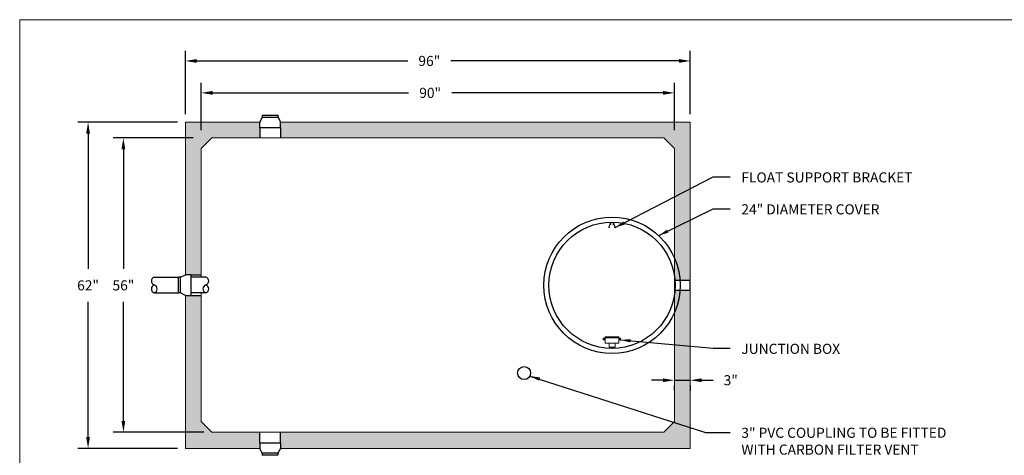
# Model space of a CAD drawing. Extents: x 1.7 to 13.7, y 1.5 to 11.5.
# Drawn here: x 1.7 to 9.5, y 8 to 11.5 of the extents above; entities that cross this region are included whole.
import ezdxf

# ---------------------------------------------------------------- set-up
doc = ezdxf.new("R2010")
doc.units = 0
doc.header["$LTSCALE"] = 0.5
doc.header["$MEASUREMENT"] = 0
doc.header["$PDSIZE"] = 0.08
doc.layers.get('0').update_dxf_attribs({"lineweight": 9})
doc.layers.add('DRAWING', color=7, linetype='Continuous')
doc.styles.add('tahoma', font='TAHOMA.TTF', dxfattribs={"oblique": 5, "height": 0.08})
doc.dimstyles.new('TDH', dxfattribs={"dimtxt": 0.08, "dimasz": 0.09, "dimexe": 0.08, "dimexo": 0.0625, "dimgap": 0.09, "dimtad": 0, "dimtih": 1, "dimtoh": 1, "dimdec": 4, "dimzin": 0, "dimdsep": 46, "dimtxsty": 'tahoma', "dimcen": 0.09, "dimclrd": 7, "dimclre": 7, "dimclrt": 256, "dimaunit": 1, "dimadec": 0, "dimazin": 0, "dimtfac": 1, "dimtdec": 4, "dimtmove": 0, "dimatfit": 0, "dimfxl": 0, "dimtolj": 1, "dimtzin": 0, "dimarcsym": 0})

# ---------------------------------------------------------------- blocks, each defined once
blk = doc.blocks.new('*D0')
at = {"color": 7, "lineweight": -2}
for p, q in [((3.0467, 10.7359), (3.0467, 11.2385)), ((7.0467, 10.7359), (7.0467, 11.2385)), ((3.1367, 11.1585), (4.8083, 11.1585)), ((6.9567, 11.1585), (5.1503, 11.1585))]:
    blk.add_line(p, q, dxfattribs=at)
at = {"color": 7}
for points in [[(3.1367, 11.1735), (3.1367, 11.1435), (3.0467, 11.1585)], [(6.9567, 11.1735), (6.9567, 11.1435), (7.0467, 11.1585)]]:
    blk.add_solid(points, dxfattribs=at)
at = {"layer": 'Defpoints', "color": 0}
for p in [(7.0467, 11.1585), (3.0467, 10.6734), (7.0467, 10.6734)]:
    blk.add_point(p, dxfattribs=at)
at = {"insert": (4.9793, 11.1585), "char_height": 0.08, "attachment_point": 5, "style": 'tahoma'}
blk.add_mtext('\\A1;96"', dxfattribs=at)
blk = doc.blocks.new('*D1')
at = {"color": 7, "lineweight": -2}
for p, q in [((3.1717, 10.6109), (3.1717, 10.9857)), ((6.9217, 10.6109), (6.9217, 10.9857)), ((3.2617, 10.9057), (4.8151, 10.9057)), ((6.8317, 10.9057), (5.1571, 10.9057))]:
    blk.add_line(p, q, dxfattribs=at)
at = {"color": 7}
for points in [[(3.2617, 10.9207), (3.2617, 10.8907), (3.1717, 10.9057)], [(6.8317, 10.9207), (6.8317, 10.8907), (6.9217, 10.9057)]]:
    blk.add_solid(points, dxfattribs=at)
at = {"layer": 'Defpoints', "color": 0}
for p in [(6.9217, 10.9057), (3.1717, 10.5484), (6.9217, 10.5484)]:
    blk.add_point(p, dxfattribs=at)
at = {"insert": (4.9861, 10.9057), "char_height": 0.08, "attachment_point": 5, "style": 'tahoma'}
blk.add_mtext('\\A1;90"', dxfattribs=at)
blk = doc.blocks.new('*D2')
at = {"color": 7, "lineweight": -2}
for p, q in [((3.1092, 10.5484), (2.4755, 10.5484)), ((2.5555, 10.4584), (2.5555, 9.5129)), ((2.5555, 8.3084), (2.5555, 9.2498)), ((3.1927, 8.2184), (2.4755, 8.2184))]:
    blk.add_line(p, q, dxfattribs=at)
at = {"color": 7}
for points in [[(2.5405, 10.4584), (2.5705, 10.4584), (2.5555, 10.5484)], [(2.5405, 8.3084), (2.5705, 8.3084), (2.5555, 8.2184)]]:
    blk.add_solid(points, dxfattribs=at)
at = {"layer": 'Defpoints', "color": 0}
for p in [(3.1717, 10.5484), (2.5555, 8.2184), (3.2552, 8.2184)]:
    blk.add_point(p, dxfattribs=at)
at = {"insert": (2.5555, 9.3813), "char_height": 0.08, "attachment_point": 5, "style": 'tahoma'}
blk.add_mtext('\\A1;56"', dxfattribs=at)
blk = doc.blocks.new('*D3')
at = {"color": 7, "lineweight": -2}
for p, q in [((2.9842, 10.6734), (2.1955, 10.6734)), ((2.2755, 10.5834), (2.2755, 9.513)), ((2.2755, 8.1804), (2.2755, 9.2497)), ((2.9842, 8.0904), (2.1955, 8.0904))]:
    blk.add_line(p, q, dxfattribs=at)
at = {"color": 7}
for points in [[(2.2605, 10.5834), (2.2905, 10.5834), (2.2755, 10.6734)], [(2.2605, 8.1804), (2.2905, 8.1804), (2.2755, 8.0904)]]:
    blk.add_solid(points, dxfattribs=at)
at = {"layer": 'Defpoints', "color": 0}
for p in [(2.2755, 10.6734), (3.0467, 10.6734), (3.0467, 8.0904)]:
    blk.add_point(p, dxfattribs=at)
at = {"insert": (2.2755, 9.3813), "char_height": 0.08, "attachment_point": 5, "style": 'tahoma'}
blk.add_mtext('\\A1;62"', dxfattribs=at)
blk = doc.blocks.new('*D5')
at = {"color": 7, "lineweight": -2}
for p, q in [((6.8304, 8.6299), (6.7404, 8.6299)), ((6.9204, 8.6299), (7.0467, 8.6299)), ((6.9204, 8.5862), (6.9204, 8.5499)), ((7.0467, 8.5898), (7.0467, 8.5499)), ((7.1367, 8.6299), (7.2275, 8.6299))]:
    blk.add_line(p, q, dxfattribs=at)
at = {"color": 7}
for points in [[(6.8304, 8.6449), (6.8304, 8.6149), (6.9204, 8.6299)], [(7.1367, 8.6449), (7.1367, 8.6149), (7.0467, 8.6299)]]:
    blk.add_solid(points, dxfattribs=at)
at = {"layer": 'Defpoints', "color": 0}
for p in [(6.9204, 8.6487), (7.0467, 8.6523), (7.0467, 8.6299)]:
    blk.add_point(p, dxfattribs=at)
at = {"insert": (7.3676, 8.6299), "char_height": 0.08, "attachment_point": 5, "style": 'tahoma'}
blk.add_mtext('\\A1;3"', dxfattribs=at)

msp = doc.modelspace()

# ---------------------------------------------------------------- hatches: boundary and pattern name
h = msp.add_hatch()
h.set_pattern_fill('AR-CONC', color=1, scale=0.015, style=0)
h.set_pattern_definition([(50, (5.377625, 16.27512), (0.107589, -0.0094128), [0.01125, -0.12375]), (355, (5.37762, 16.27512), (-0.0208127, 0.1128288), [0.009, -0.099]), (100.4514, (5.38659, 16.27433), (0.0867764, 0.1034159), [0.009561, -0.1051713]), (46.1842, (5.37762, 16.30512), (0.1600862, -0.0248279), [0.016875, -0.185625]), (96.6356, (5.39097, 16.30305), (0.1401994, 0.1461177), [0.0143415, -0.157757]), (351.1842, (5.37762, 16.30512), (0.1401993, 0.1461178), [0.0135, -0.1485]), (21, (5.392625, 16.29762), (0.0895361, -0.0603928), [0.01125, -0.12375]), (326, (5.39262, 16.29762), (0.0364973, 0.1087725), [0.009, -0.099]), (71.4514, (5.40009, 16.29259), (0.1260334, 0.0483796), [0.009561, -0.1051713]), (37.5, (5.377625, 16.27512), (0.00182398, 0.04993408), [0, -0.0978, 0, -0.1005, 0, -0.099375]), (7.5, (5.377625, 16.27512), (0.03946043, 0.05916176), [0, -0.0573, 0, -0.09555, 0, -0.037875]), (327.5, (5.344175, 16.27512), (0.08007337, -0.00338323), [0, -0.0375, 0, -0.117, 0, -0.15525]), (317.5, (5.329175, 16.27512), (0.0874779, 0.01501575), [0, -0.04875, 0, -0.0777, 0, -0.11025])])
h.paths.add_polyline_path([(7.04668, 10.6734), (3.79979, 10.6734), (3.79979, 10.62943), (3.79979, 10.5484), (6.83818, 10.5484), (6.92168, 10.4649), (6.92168, 9.69984, -0.1539326), (7.03426, 9.42097), (7.04668, 9.42097)])
h.paths.add_polyline_path([(6.92168, 9.69984), (6.92168, 9.56834, -0.0899356), (6.96257, 9.42097), (7.03426, 9.42097, 0.1539326)], flags=17)
h.paths.add_polyline_path([(6.92168, 9.56834), (6.92168, 9.42097), (6.96257, 9.42097, 0.0899356)], flags=16)
h.paths.add_polyline_path([(7.04668, 9.34284), (7.03426, 9.34284, -0.1539326), (6.92168, 9.06397), (6.92168, 8.3019), (6.83818, 8.2184), (3.79979, 8.2184), (3.79979, 8.13438), (3.79979, 8.0904), (7.04668, 8.0904)])
h.paths.add_polyline_path([(7.03426, 9.34284), (6.96257, 9.34284, -0.0899356), (6.92168, 9.19547), (6.92168, 9.06397, 0.1539326)])
h.paths.add_polyline_path([(6.96257, 9.34284), (6.92168, 9.34284), (6.92168, 9.19547, 0.0899356)], flags=17)
h.paths.add_polyline_path([(3.63639, 8.13438), (3.63639, 8.2184), (3.25518, 8.2184), (3.17168, 8.3019), (3.17168, 9.30171), (3.09065, 9.30171), (3.04668, 9.30171), (3.04668, 8.0904), (3.63639, 8.0904)])
h.paths.add_polyline_path([(3.17168, 10.4649), (3.25518, 10.5484), (3.63639, 10.5484), (3.63639, 10.62943), (3.63639, 10.6734), (3.04668, 10.6734), (3.04668, 9.4651), (3.09065, 9.4651), (3.17168, 9.4651)])

# ---------------------------------------------------------------- linework, layer by layer
at = {"color": 2}
for p, q in [((3.04668, 10.6734), (3.63639, 10.6734)), ((3.04668, 9.4651), (3.04668, 10.6734)), ((3.79979, 10.6734), (7.04668, 10.6734)), ((7.04668, 8.0904), (7.04668, 10.6734)), ((3.25518, 10.5484), (3.17168, 10.4649)), ((3.25518, 10.5484), (6.83818, 10.5484)), ((6.92168, 10.4649), (6.83818, 10.5484)), ((3.17168, 9.44699), (3.17168, 10.4649)), ((6.92168, 8.3019), (6.92168, 10.4649)), ((3.04668, 8.0904), (3.04668, 9.30171)), ((3.17168, 8.3019), (3.17168, 9.32199)), ((3.17168, 8.3019), (3.25518, 8.2184)), ((6.83818, 8.2184), (6.92168, 8.3019)), ((3.25518, 8.2184), (6.83818, 8.2184)), ((3.04668, 8.0904), (3.63639, 8.0904)), ((3.79979, 8.0904), (7.04668, 8.0904))]:
    msp.add_line(p, q, dxfattribs=at)
at = {"color": 1}
for p, q in [((6.40281, 9.83869), (6.40588, 9.83869)), ((6.41188, 9.86373), (6.41188, 9.88164)), ((6.41685, 9.86373), (6.41685, 9.88179)), ((6.43685, 9.86373), (6.43685, 9.88179)), ((6.44181, 9.86373), (6.44181, 9.88164)), ((6.44751, 9.83869), (6.45088, 9.83869)), ((6.37191, 8.92436), (6.37191, 8.97463)), ((6.37191, 8.97463), (6.48179, 8.97463)), ((6.48179, 8.97463), (6.48179, 8.94411)), ((6.36652, 8.96206), (6.35755, 8.96206)), ((6.35755, 8.96206), (6.35755, 8.9495)), ((6.35755, 8.9495), (6.36608, 8.9495)), ((6.37191, 8.96431), (6.36652, 8.96431)), ((6.36652, 8.96431), (6.36652, 8.94725)), ((6.36652, 8.94725), (6.37191, 8.94725)), ((6.48179, 8.97104), (6.37191, 8.97104)), ((6.48179, 8.967), (6.37191, 8.967)), ((6.48179, 8.92436), (6.37191, 8.92436)), ((6.40308, 8.92436), (6.40308, 8.8916)), ((6.45062, 8.92436), (6.45062, 8.8916)), ((6.48179, 8.94725), (6.48179, 8.96431)), ((6.48179, 8.96431), (6.48628, 8.96431)), ((6.48179, 8.96431), (6.48179, 8.92436)), ((6.48628, 8.94725), (6.48179, 8.94725)), ((6.48628, 8.96431), (6.48628, 8.96206)), ((6.48628, 8.96341), (6.48628, 8.94725)), ((6.48628, 8.9495), (6.48628, 8.96206)), ((6.48628, 8.96206), (6.49435, 8.96206)), ((6.49435, 8.9495), (6.48628, 8.9495)), ((6.49435, 8.96206), (6.49435, 8.9495)), ((6.40308, 8.8916), (6.45062, 8.8916)), ((6.41685, 8.8916), (6.41685, 8.88202)), ((6.43685, 8.8916), (6.43685, 8.88202))]:
    msp.add_line(p, q, dxfattribs=at)
at = {"color": 2}
msp.add_lwpolyline([(13.73366, 1.48511), (13.73366, 11.48511), (1.73366, 11.48511), (1.73366, 1.48511)], close=True, dxfattribs=at)
at = {"color": 1}
for centre, radius, start, end in [((6.42427, 9.84508), 0.02239, 123.592542, 196.581447), ((6.42536, 9.84508), 0.0205, 114.532109, 198.159727), ((6.42779, 9.84508), 0.02073, 342.050139, 64.100767), ((6.42943, 9.84508), 0.02239, 343.418553, 56.407458)]:
    msp.add_arc(centre, radius, start, end, dxfattribs=at)
at = {"layer": 'DRAWING', "lineweight": 30}
for p, q in [((3.63639, 10.6734), (3.65668, 10.7122)), ((3.65668, 10.72782), (3.78168, 10.72782)), ((3.65668, 10.7122), (3.65668, 10.72782)), ((3.65668, 10.7122), (3.78168, 10.7122)), ((3.78168, 10.7122), (3.78168, 10.72782)), ((3.78168, 10.7122), (3.79979, 10.6734)), ((3.63639, 10.62943), (3.63639, 10.6734)), ((3.79979, 10.62943), (3.63639, 10.62943)), ((3.63639, 10.62943), (3.63639, 10.5484)), ((3.79979, 10.62943), (3.79979, 10.6734)), ((3.79979, 10.62943), (3.79979, 10.5484)), ((2.99226, 9.32199), (2.99226, 9.44699)), ((3.00789, 9.44699), (2.99226, 9.44699)), ((2.99226, 9.32199), (2.99226, 9.44699)), ((3.00789, 9.44699), (2.99226, 9.44699)), ((3.00789, 9.44699), (3.04668, 9.4651)), ((3.00789, 9.44699), (3.04668, 9.4651)), ((3.00789, 9.32199), (3.00789, 9.44699)), ((3.00789, 9.32199), (3.00789, 9.44699)), ((3.09065, 9.4651), (3.04668, 9.4651)), ((3.09065, 9.4651), (3.09065, 9.30171)), ((3.09065, 9.4651), (3.17168, 9.4651)), ((3.09065, 9.4651), (3.09065, 9.30171)), ((3.00789, 9.32199), (2.99226, 9.32199)), ((3.00789, 9.32199), (2.99226, 9.32199)), ((3.04668, 9.30171), (3.00789, 9.32199)), ((3.04668, 9.30171), (3.00789, 9.32199)), ((3.04668, 9.30171), (3.17168, 9.30171)), ((3.63639, 8.13438), (3.63639, 8.2184)), ((3.79979, 8.13438), (3.79979, 8.2184)), ((3.63639, 8.13438), (3.79979, 8.13438)), ((3.63639, 8.13438), (3.63639, 8.0904)), ((3.79979, 8.13438), (3.79979, 8.0904)), ((3.6545, 8.05161), (3.63639, 8.0904)), ((3.7795, 8.05161), (3.6545, 8.05161)), ((3.6545, 8.05161), (3.6545, 8.03599)), ((3.7795, 8.03599), (3.6545, 8.03599)), ((3.79979, 8.0904), (3.7795, 8.05161)), ((3.7795, 8.05161), (3.7795, 8.03599))]:
    msp.add_line(p, q, dxfattribs=at)
at = {"layer": 'DRAWING', "color": 7}
for p, q in [((2.79989, 9.44699), (2.99226, 9.44699)), ((3.20804, 9.44699), (3.09065, 9.44699)), ((7.04668, 9.42097), (6.92168, 9.42097)), ((6.92168, 9.42097), (6.92168, 9.34284)), ((7.04668, 9.34284), (7.04668, 9.42097)), ((2.79989, 9.32199), (2.99226, 9.32199)), ((3.20804, 9.32199), (3.09065, 9.32199)), ((6.92168, 9.34284), (7.04668, 9.34284))]:
    msp.add_line(p, q, dxfattribs=at)
for radius in [0.54, 0.5]:
    msp.add_circle((6.42685, 9.3819), radius, dxfattribs=at)
at = {"layer": 'DRAWING'}
msp.add_circle((5.73076, 8.68717), 0.05151, dxfattribs=at)
at = {"layer": 'DRAWING', "color": 7}
for centre, start, end in [((2.80963, 9.41574), 107.307581, 252.692419), ((3.19831, 9.41574), 287.307581, 72.692419), ((2.80963, 9.35324), 107.307581, 252.692419), ((2.79016, 9.35324), 287.307581, 72.692419), ((3.21778, 9.35324), 107.307581, 252.692419), ((3.19831, 9.35324), 287.307581, 72.692419)]:
    msp.add_arc(centre, 0.03273, start, end, dxfattribs=at)

# ---------------------------------------------------------------- texts
at = {"color": 7, "char_height": 0.08, "attachment_point": 1, "style": 'tahoma'}
for s, insert, width in [('FLOAT SUPPORT BRACKET', (7.45189, 10.27619), 1.7946276), ('24" DIAMETER COVER', (7.45189, 10.02333), 1.7946276), ('JUNCTION BOX', (7.45189, 8.9188), 1.7946276), ('3" PVC COUPLING TO BE FITTED WITH CARBON FILTER VENT', (7.45189, 8.25393), 1.7937513)]:
    msp.add_mtext(s, dxfattribs=dict(at, insert=insert, width=width))

# ---------------------------------------------------------------- dimensions: what is measured, and where the dimension line sits
for base, p1, p2, text, picture, middle in [((7.04668, 11.15851), (3.04668, 10.6734), (7.04668, 10.6734), '96"', '*D0', (4.97928, 11.15851)), ((6.92168, 10.90569), (3.17168, 10.5484), (6.92168, 10.5484), '90"', '*D1', (4.98612, 10.90569)), ((7.04668, 8.62993), (6.92037, 8.6487), (7.04668, 8.65227), '3"', '*D5', (7.36764, 8.62993))]:
    dim = msp.add_linear_dim(base=base, p1=p1, p2=p2, text=text, dimstyle='TDH', override={"dimpost": "'"})
    dim.commit()
    dim.dimension.update_dxf_attribs({"geometry": picture, "text_midpoint": middle, "dimtype": 128})
for base, p1, p2, text, picture, middle in [((2.27552, 10.6734), (3.04668, 8.0904), (3.04668, 10.6734), '62"', '*D3', (2.27552, 9.38135)), ((2.55549, 8.2184), (3.17168, 10.5484), (3.25518, 8.2184), '56"', '*D2', (2.55549, 9.38135))]:
    dim = msp.add_linear_dim(base=base, p1=p1, p2=p2, angle=90, text=text, dimstyle='TDH', override={"dimpost": "'"})
    dim.commit()
    dim.dimension.update_dxf_attribs({"geometry": picture, "text_midpoint": middle, "dimtype": 128})

# ---------------------------------------------------------------- leaders
at = {"annotation_type": 0, "has_hookline": 1, "hookline_direction": 0, "text_width": 1.29361}
for points in [[(6.45088, 9.83869), (7.22806, 10.24119), (7.36189, 10.24119)], [(6.79677, 9.77529), (7.22806, 9.98833), (7.36189, 9.98833)], [(6.49435, 8.9495), (7.22806, 8.8838), (7.36189, 8.8838)], [(5.77649, 8.66345), (7.16684, 8.21607), (7.36189, 8.21607)]]:
    msp.add_leader(points, dimstyle='TDH', override={"dimscale": 1, "dimtxt": 0.08, "dimasz": 0.08, "dimtih": 0, "dimtoh": 0}, dxfattribs=at)

doc.saveas('drawing.dxf')
